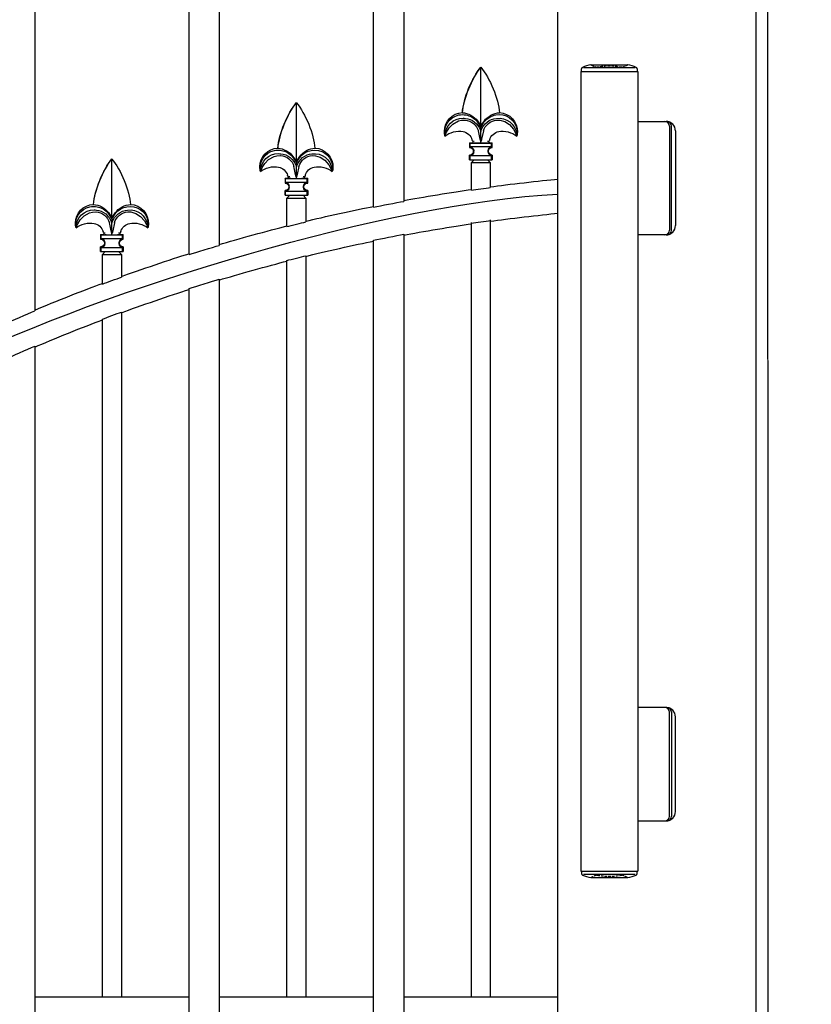
# Model space of a CAD drawing. Units: millimetres. Extents: x 0 to 8410, y 0 to 5940.
# Drawn here: x 3807 to 4226, y 3081 to 3602 of the extents above; entities that cross this region are included whole.
import ezdxf

# ---------------------------------------------------------------- set-up
doc = ezdxf.new("R2010")
doc.units = ezdxf.units.MM
doc.linetypes.add('YHIDDEN_1', pattern=[4, 3, -1])
doc.layers.add('YKK_A1', color=4, linetype='Continuous', lineweight=30)

msp = doc.modelspace()

# ---------------------------------------------------------------- linework, layer by layer
at = {"layer": 'YKK_A1'}
for p, q in [((4196.75, 2622.33), (4197.02, 4217.33)), ((4109.43, 3578.33), (4128.93, 3578.33)), ((4104.18, 3574.83), (4104.18, 3151.83)), ((4104.18, 3574.83), (4134.18, 3574.83)), ((4104.48, 3574.83), (4104.48, 3576.2)), ((4132.9, 3576.64), (4105.46, 3576.64)), ((4133.88, 3576.2), (4133.88, 3574.83)), ((4134.18, 3574.83), (4134.18, 3151.83)), ((4134.18, 3548.33), (4149.63, 3548.33)), ((4150.98, 3545.83), (4150.98, 3490.83)), ((4152.13, 3490.83), (4152.13, 3545.83)), ((4154.18, 3543.33), (4154.18, 3493.33)), ((4149.63, 3488.33), (4134.18, 3488.33)), ((4149.63, 3238.33), (4134.18, 3238.33)), ((4150.98, 3180.83), (4150.98, 3235.83)), ((4152.13, 3235.83), (4152.13, 3180.83)), ((4154.18, 3183.33), (4154.18, 3233.33)), ((4134.18, 3178.33), (4149.63, 3178.33)), ((4104.18, 3151.83), (4134.18, 3151.83)), ((4104.48, 3151.83), (4104.48, 3150.46)), ((4133.88, 3150.46), (4133.88, 3151.83)), ((4132.9, 3150.02), (4105.46, 3150.02)), ((4109.43, 3148.33), (4128.93, 3148.33))]:
    msp.add_line(p, q, dxfattribs=at)
for points in [[(4203.29, 2622.33), (4203.02, 4222.33), (4232.97, 4222.33)], [(4010.41, 4129.23), (4010.41, 3506.08)], [(3994.42, 3503.01), (3994.42, 4124.33)], [(3912.82, 4091.37), (3912.82, 3482.8)], [(3896.82, 3477.92), (3896.82, 4083.54)], [(3815.22, 4033.02), (3815.22, 3448.1)], [(4092.01, 2622.33), (4092.01, 3981.92)], [(4051.25, 3577), (4051.21, 3577.05)], [(4051.21, 3576.96), (4051.25, 3577)], [(4051.21, 3545.95), (4051.21, 3576.96)], [(3953.65, 3558.23), (3953.62, 3558.28)], [(3953.62, 3558.18), (3953.65, 3558.23)], [(3953.62, 3527.17), (3953.62, 3558.18)], [(4041.43, 3553.05), (4041.49, 3552.96)], [(4032.22, 3540.56), (4032.22, 3540.56), (4032.28, 3540.76), (4032.51, 3541.4), (4033.1, 3542.72), (4034.47, 3544.88), (4036.46, 3546.91), (4039.38, 3548.58), (4040.94, 3548.98), (4042.61, 3549.08), (4042.85, 3549.06)], [(4049.13, 3548.48), (4051.21, 3545.39)], [(4049.37, 3548.66), (4051.21, 3545.95)], [(4051.21, 3545.95), (4053.05, 3548.66)], [(4051.21, 3545.39), (4052.86, 3547.94), (4053.3, 3548.48)], [(4059.58, 3549.06), (4061.29, 3549.01), (4063.81, 3548.25), (4066.28, 3546.65), (4068.41, 3544.25), (4069.52, 3542.32), (4069.97, 3541.24), (4070.16, 3540.71), (4070.21, 3540.56)], [(4050.81, 3539.04), (4050.11, 3542.56), (4049.87, 3543.35)], [(4051.01, 3543.69), (4051.21, 3543.09)], [(4051.21, 3545.95), (4051.21, 3545.39)], [(4051.21, 3545.39), (4051.21, 3543.09)], [(4051.21, 3543.09), (4051.23, 3543.14), (4051.42, 3543.69)], [(4051.21, 3537.76), (4051.21, 3543.09)], [(4052.55, 3543.35), (4051.62, 3539.04)], [(4045.21, 3537.06), (4046.52, 3537.06)], [(4045.53, 3536.75), (4045.21, 3537.06)], [(4045.21, 3537.06), (4045.21, 3534.56)], [(4056.9, 3536.75), (4045.53, 3536.75)], [(4045.53, 3534.88), (4045.53, 3536.75)], [(4046.93, 3537.9), (4046.7, 3538.17), (4046.52, 3538.65)], [(4047.69, 3537.77), (4047.03, 3537.84), (4046.9, 3537.89)], [(4051.19, 3537.81), (4050.95, 3538.36), (4050.81, 3539.04)], [(4051.21, 3537.76), (4051.19, 3537.81)], [(4051.24, 3537.81), (4051.21, 3537.76)], [(4051.22, 3537.76), (4051.21, 3537.62)], [(4051.62, 3539.04), (4051.48, 3538.38), (4051.24, 3537.81)], [(4055.91, 3537.06), (4057.21, 3537.06)], [(4057.21, 3537.06), (4056.9, 3536.75)], [(4056.9, 3534.88), (4056.9, 3536.75)], [(4057.21, 3534.56), (4057.21, 3537.06)], [(3943.83, 3534.27), (3943.89, 3534.18)], [(4045.53, 3534.88), (4045.21, 3534.56)], [(4045.21, 3534.56), (4045.22, 3534.56)], [(4056.9, 3534.88), (4045.53, 3534.88)], [(4047.21, 3532.56), (4047.21, 3532.57)], [(4047.42, 3532.78), (4047.42, 3532.82), (4047.42, 3532.88)], [(4047.42, 3532.35), (4047.42, 3532.78)], [(4047.42, 3532.25), (4047.42, 3532.3), (4047.42, 3532.35)], [(4055, 3532.88), (4055, 3532.82), (4055, 3532.78)], [(4055, 3532.35), (4055, 3532.78)], [(4055, 3532.35), (4055, 3532.3), (4055, 3532.25)], [(4055.21, 3532.57), (4055.21, 3532.56)], [(4057.21, 3534.56), (4056.9, 3534.88)], [(4057.21, 3534.56), (4057.21, 3534.56)], [(3856.05, 3528.45), (3856.02, 3528.5)], [(3856.02, 3528.4), (3856.05, 3528.45)], [(3856.02, 3497.39), (3856.02, 3528.4)], [(3934.62, 3521.79), (3934.62, 3521.79), (3934.69, 3521.99), (3934.91, 3522.62), (3935.5, 3523.94), (3936.88, 3526.11), (3938.87, 3528.14), (3941.79, 3529.8), (3943.35, 3530.21), (3945.01, 3530.3), (3945.25, 3530.29)], [(3951.53, 3529.7), (3953.62, 3526.62)], [(3951.78, 3529.88), (3953.62, 3527.17)], [(3953.62, 3527.17), (3955.46, 3529.88)], [(3953.62, 3526.62), (3955.27, 3529.17), (3955.7, 3529.7)], [(3953.62, 3527.17), (3953.62, 3526.62)], [(3953.62, 3526.62), (3953.62, 3524.31)], [(3961.98, 3530.29), (3963.7, 3530.23), (3966.22, 3529.48), (3968.69, 3527.87), (3970.82, 3525.47), (3971.92, 3523.54), (3972.38, 3522.47), (3972.56, 3521.93), (3972.61, 3521.79)], [(4045.21, 3530.56), (4045.53, 3530.25)], [(4045.21, 3528.06), (4045.21, 3530.56)], [(4045.21, 3530.56), (4045.22, 3530.56)], [(4045.21, 3528.06), (4045.53, 3528.06)], [(4045.53, 3528.06), (4045.53, 3530.25)], [(4045.53, 3530.25), (4056.9, 3530.25)], [(4045.53, 3528.06), (4056.9, 3528.06)], [(4046.21, 3526.56), (4047.71, 3528.06)], [(4046.21, 3526.56), (4056.21, 3526.56)], [(4046.21, 3512.04), (4046.21, 3526.56)], [(4056.21, 3526.56), (4054.71, 3528.06)], [(4056.21, 3526.56), (4056.21, 3513.43)], [(4056.9, 3530.25), (4057.21, 3530.56)], [(4056.9, 3528.06), (4056.9, 3530.25)], [(4056.9, 3528.06), (4057.21, 3528.06)], [(4057.21, 3530.56), (4057.21, 3528.06)], [(4057.21, 3530.56), (4057.21, 3530.56)], [(3953.22, 3520.26), (3952.52, 3523.78), (3952.28, 3524.57)], [(3953.41, 3524.91), (3953.62, 3524.31)], [(3953.62, 3524.31), (3953.63, 3524.37), (3953.82, 3524.91)], [(3953.62, 3518.98), (3953.62, 3524.31)], [(3954.96, 3524.57), (3954.02, 3520.26)], [(3947.62, 3518.29), (3948.92, 3518.29)], [(3947.93, 3517.97), (3947.62, 3518.29)], [(3947.62, 3518.29), (3947.62, 3515.78)], [(3947.93, 3516.1), (3947.62, 3515.78)], [(3947.62, 3515.78), (3947.62, 3515.78)], [(3959.3, 3517.97), (3947.93, 3517.97)], [(3947.93, 3516.1), (3947.93, 3517.97)], [(3959.3, 3516.1), (3947.93, 3516.1)], [(3949.33, 3519.13), (3949.1, 3519.4), (3948.93, 3519.88)], [(3950.09, 3519), (3949.43, 3519.07), (3949.31, 3519.11)], [(3953.59, 3519.03), (3953.35, 3519.59), (3953.22, 3520.26)], [(3953.62, 3518.98), (3953.59, 3519.03)], [(3953.64, 3519.03), (3953.62, 3518.98)], [(3953.62, 3518.98), (3953.62, 3518.84)], [(3954.02, 3520.26), (3953.89, 3519.61), (3953.64, 3519.03)], [(3958.31, 3518.29), (3959.61, 3518.29)], [(3959.61, 3518.29), (3959.3, 3517.97)], [(3959.3, 3516.1), (3959.3, 3517.97)], [(3959.61, 3515.78), (3959.3, 3516.1)], [(3959.61, 3515.78), (3959.61, 3518.29)], [(3959.61, 3515.78), (3959.61, 3515.78)], [(3947.62, 3511.79), (3947.93, 3511.47)], [(3947.62, 3509.29), (3947.62, 3511.79)], [(3947.62, 3511.79), (3947.62, 3511.79)], [(3947.93, 3509.29), (3947.93, 3511.47)], [(3947.93, 3511.47), (3959.3, 3511.47)], [(3949.62, 3513.79), (3949.62, 3513.79)], [(3949.83, 3514), (3949.83, 3514.05), (3949.83, 3514.1)], [(3949.83, 3513.57), (3949.83, 3514)], [(3949.83, 3513.48), (3949.83, 3513.52), (3949.83, 3513.57)], [(3957.41, 3514.1), (3957.41, 3514.05), (3957.41, 3514)], [(3957.41, 3513.57), (3957.41, 3514)], [(3957.41, 3513.57), (3957.41, 3513.52), (3957.41, 3513.48)], [(3957.62, 3513.79), (3957.62, 3513.79)], [(3959.3, 3511.47), (3959.61, 3511.79)], [(3959.3, 3509.29), (3959.3, 3511.47)], [(3959.61, 3511.79), (3959.61, 3509.29)], [(3959.61, 3511.79), (3959.61, 3511.79)], [(3947.62, 3509.29), (3947.93, 3509.29)], [(3947.93, 3509.29), (3959.3, 3509.29)], [(3948.62, 3507.79), (3950.12, 3509.29)], [(3948.62, 3507.79), (3958.62, 3507.79)], [(3948.62, 3492.72), (3948.62, 3507.79)], [(3958.62, 3507.79), (3957.12, 3509.29)], [(3958.62, 3507.79), (3958.62, 3495.19)], [(3959.3, 3509.29), (3959.61, 3509.29)], [(3837.03, 3492.01), (3837.03, 3492.01), (3837.09, 3492.21), (3837.32, 3492.84), (3837.91, 3494.16), (3839.28, 3496.33), (3841.27, 3498.36), (3844.19, 3500.02), (3845.75, 3500.43), (3847.42, 3500.52), (3847.66, 3500.51)], [(3846.23, 3504.49), (3846.3, 3504.4)], [(3854.18, 3500.1), (3856.02, 3497.39)], [(3856.02, 3497.39), (3857.86, 3500.1)], [(3864.38, 3500.51), (3866.1, 3500.45), (3868.62, 3499.7), (3871.09, 3498.09), (3873.22, 3495.69), (3874.33, 3493.76), (3874.78, 3492.69), (3874.97, 3492.15), (3875.02, 3492.01)], [(3853.94, 3499.92), (3856.02, 3496.84)], [(3855.82, 3495.13), (3856.02, 3494.54)], [(3856.02, 3496.84), (3857.67, 3499.39), (3858.1, 3499.92)], [(3856.02, 3497.39), (3856.02, 3496.84)], [(3856.02, 3496.84), (3856.02, 3494.54)], [(3856.02, 3494.54), (3856.04, 3494.59), (3856.23, 3495.13)], [(4046.21, 3085.33), (4046.21, 3494.96)], [(4056.21, 3496.37), (4056.21, 3085.33)], [(3851.73, 3489.35), (3851.51, 3489.62), (3851.33, 3490.1)], [(3855.62, 3490.48), (3854.92, 3494), (3854.68, 3494.79)], [(3856, 3489.25), (3855.76, 3489.81), (3855.62, 3490.48)], [(3856.02, 3489.2), (3856.02, 3494.54)], [(3856.42, 3490.48), (3856.29, 3489.83), (3856.05, 3489.25)], [(3857.36, 3494.79), (3856.42, 3490.48)], [(3850.02, 3488.51), (3851.33, 3488.51)], [(3850.34, 3488.19), (3850.02, 3488.51)], [(3850.02, 3488.51), (3850.02, 3486.01)], [(3850.34, 3486.32), (3850.02, 3486.01)], [(3850.02, 3486.01), (3850.03, 3486.01)], [(3850.34, 3486.32), (3850.34, 3488.19)], [(3861.7, 3488.19), (3850.34, 3488.19)], [(3861.7, 3486.32), (3850.34, 3486.32)], [(3852.49, 3489.22), (3851.83, 3489.29), (3851.71, 3489.33)], [(3856.02, 3489.21), (3856, 3489.25)], [(3856.05, 3489.25), (3856.02, 3489.2)], [(3856.02, 3489.2), (3856.02, 3489.07)], [(3860.71, 3488.51), (3862.02, 3488.51)], [(3862.02, 3488.51), (3861.7, 3488.19)], [(3861.7, 3486.32), (3861.7, 3488.19)], [(3862.02, 3486.01), (3861.7, 3486.32)], [(3862.02, 3486.01), (3862.02, 3488.51)], [(3862.02, 3486.01), (3862.02, 3486.01)], [(3994.42, 2772.28), (3994.42, 3485.5)], [(4010.41, 3488.63), (4010.41, 2772.28)], [(3850.02, 3482.01), (3850.34, 3481.7)], [(3850.02, 3479.51), (3850.02, 3482.01)], [(3850.02, 3482.01), (3850.03, 3482.01)], [(3850.02, 3479.51), (3850.34, 3479.51)], [(3850.34, 3479.51), (3850.34, 3481.7)], [(3850.34, 3481.7), (3861.7, 3481.7)], [(3850.34, 3479.51), (3861.7, 3479.51)], [(3851.02, 3478.01), (3852.52, 3479.51)], [(3852.02, 3484), (3852.02, 3484.01)], [(3852.23, 3484.22), (3852.23, 3484.27), (3852.23, 3484.32)], [(3852.23, 3483.8), (3852.23, 3484.22)], [(3852.23, 3483.7), (3852.23, 3483.75), (3852.23, 3483.8)], [(3859.52, 3479.51), (3861.02, 3478.01)], [(3859.81, 3484.32), (3859.81, 3484.27), (3859.81, 3484.22)], [(3859.81, 3483.8), (3859.81, 3484.22)], [(3859.81, 3483.8), (3859.81, 3483.75), (3859.81, 3483.7)], [(3860.02, 3484.01), (3860.02, 3484)], [(3861.7, 3481.7), (3862.02, 3482.01)], [(3861.7, 3479.51), (3861.7, 3481.7)], [(3861.7, 3479.51), (3862.02, 3479.51)], [(3862.02, 3482.01), (3862.02, 3479.51)], [(3862.02, 3482.01), (3862.02, 3482.01)], [(3851.02, 3478.01), (3861.02, 3478.01)], [(3851.02, 3462.34), (3851.02, 3478.01)], [(3861.02, 3478.01), (3861.02, 3465.99)], [(3948.62, 3085.33), (3948.62, 3474.79)], [(3958.62, 3477.32), (3958.62, 3085.33)], [(3912.82, 3464.9), (3912.82, 2772.28)], [(3896.82, 2772.28), (3896.82, 3459.92)], [(3851.02, 3085.33), (3851.02, 3443.79)], [(3861.02, 3447.52), (3861.02, 3085.33)], [(3815.22, 3429.47), (3815.22, 2772.28)], [(3815.22, 3085.33), (3851.02, 3085.33)], [(3851.02, 3085.33), (3861.02, 3085.33)], [(3861.02, 3085.33), (3896.82, 3085.33)], [(3912.82, 3085.33), (3948.62, 3085.33)], [(3948.62, 3085.33), (3958.62, 3085.33)], [(3958.62, 3085.33), (3994.42, 3085.33)], [(4010.41, 3085.33), (4046.21, 3085.33)], [(4046.21, 3085.33), (4056.21, 3085.33)], [(4056.21, 3085.33), (4092.01, 3085.33)]]:
    msp.add_lwpolyline(points, dxfattribs=at)
for centre, radius, start, end in [((4119.18, 3539.55), 40, 104.2168, 110.7684), ((4109.43, 3578.03), 0.3, 90, 104.2168), ((4128.93, 3578.03), 0.3, 75.7832, 90), ((4119.18, 3539.55), 40, 69.2316, 75.7832), ((4105.28, 3576.2), 0.8, 110.7684, 180), ((4133.08, 3576.2), 0.8, 0, 69.2316), ((4148.48, 3545.83), 2.5, 0, 90), ((4149.18, 3543.33), 5, 0, 90), ((4149.63, 3545.83), 2.5, 0, 90), ((4148.48, 3490.83), 2.5, 270, 0), ((4149.18, 3493.33), 5, 270, 0), ((4149.63, 3490.83), 2.5, 270, 0), ((4148.48, 3235.83), 2.5, 0, 90), ((4149.18, 3233.33), 5, 0, 90), ((4149.63, 3235.83), 2.5, 0, 90), ((4149.18, 3183.33), 5, 270, 0), ((4148.48, 3180.83), 2.5, 270, 0), ((4149.63, 3180.83), 2.5, 270, 0), ((4105.28, 3150.46), 0.8, 180, 249.2316), ((4119.18, 3187.11), 40, 249.2316, 255.7832), ((4109.43, 3148.63), 0.3, 255.7832, 270), ((4128.93, 3148.63), 0.3, 270, 284.2168), ((4119.18, 3187.11), 40, 284.2168, 290.7684), ((4133.08, 3150.46), 0.8, 290.7684, 0)]:
    msp.add_arc(centre, radius, start, end, dxfattribs=at)
at = {"layer": 'YKK_A1', "linetype": 'YHIDDEN_1', "ltscale": 0.5}
for centre, radius, start, end in [((4109.43, 3578.03), 0.3, 61.2953, 90), ((4119.18, 3595.83), 20, 241.2953, 250.4307), ((4119.18, 3595.83), 20, 289.5693, 298.7047), ((4128.93, 3578.03), 0.3, 90, 118.7047), ((4112.58, 3577.27), 0.3, 250.4307, 279.9206), ((4119.18, 3539.55), 38, 80.0794, 99.9206), ((4125.78, 3577.27), 0.3, 260.0794, 289.5693), ((4109.43, 3148.63), 0.3, 270, 298.7047), ((4119.18, 3130.82), 20, 109.5693, 118.7047), ((4112.58, 3149.39), 0.3, 80.0794, 109.5693), ((4119.18, 3187.11), 38, 260.0794, 279.9206), ((4125.78, 3149.39), 0.3, 70.4307, 99.9206), ((4119.18, 3130.82), 20, 61.2953, 70.4307), ((4128.93, 3148.63), 0.3, 241.2953, 270)]:
    msp.add_arc(centre, radius, start, end, dxfattribs=at)
at = {"layer": 'YKK_A1'}
for points in [[(4041.43, 3553.05), (4041.93, 3560.33), (4046.48, 3571.49), (4051.21, 3577.05)], [(4041.49, 3552.96), (4042.05, 3560.2), (4046.58, 3571.37), (4051.21, 3576.96)], [(4051.25, 3577), (4055.98, 3571.43), (4060.51, 3560.25), (4061.01, 3552.96)], [(3943.83, 3534.27), (3944.34, 3541.55), (3948.89, 3552.71), (3953.62, 3558.28)], [(3943.89, 3534.18), (3944.45, 3541.42), (3948.98, 3552.6), (3953.62, 3558.18)], [(3953.65, 3558.23), (3958.38, 3552.65), (3962.92, 3541.48), (3963.42, 3534.18)], [(4031.9, 3543.06), (4031.87, 3548.37), (4036.12, 3552.83), (4041.42, 3553.05)], [(4041.49, 3552.96), (4044.27, 3552.92), (4047.83, 3550.97), (4049.37, 3548.66)], [(4053.05, 3548.66), (4054.61, 3551), (4058.2, 3552.94), (4061.01, 3552.96)], [(4042.85, 3549.06), (4045.98, 3548.92), (4049.1, 3546.38), (4049.87, 3543.35)], [(4043.02, 3549.99), (4046.43, 3549.77), (4049.99, 3546.96), (4051.01, 3543.69)], [(4043.33, 3551.78), (4045.3, 3551.57), (4047.95, 3550.06), (4049.13, 3548.48)], [(4051.42, 3543.69), (4052.44, 3546.96), (4056, 3549.77), (4059.41, 3549.99)], [(4052.55, 3543.35), (4053.34, 3546.36), (4056.47, 3548.9), (4059.58, 3549.06)], [(4053.3, 3548.48), (4054.48, 3550.06), (4057.13, 3551.57), (4059.09, 3551.78)], [(4032.22, 3540.57), (4032.03, 3541.2), (4031.88, 3542.4), (4031.9, 3543.06)], [(4032.22, 3540.56), (4034.49, 3542.59), (4038.8, 3543.68), (4041.77, 3542.97)], [(4041.77, 3542.97), (4043.91, 3542.68), (4046.02, 3540.76), (4046.5, 3538.65)], [(4055.93, 3538.65), (4056.4, 3540.76), (4058.51, 3542.68), (4060.66, 3542.97)], [(4060.66, 3542.97), (4063.62, 3543.67), (4067.93, 3542.59), (4070.21, 3540.56)], [(4051.22, 3536.79), (4050.24, 3536.79), (4048.34, 3536.85), (4047.38, 3536.92)], [(4051.22, 3536.79), (4051.22, 3537), (4051.21, 3537.41), (4051.22, 3537.62)], [(4055.04, 3536.92), (4054.08, 3536.85), (4052.18, 3536.78), (4051.22, 3536.79)], [(4055.52, 3537.89), (4055.32, 3537.82), (4054.95, 3537.77), (4054.74, 3537.77)], [(4055.9, 3538.65), (4055.89, 3538.39), (4055.71, 3538.04), (4055.5, 3537.87)], [(3934.31, 3524.28), (3934.27, 3529.59), (3938.53, 3534.05), (3943.83, 3534.27)], [(3943.89, 3534.18), (3946.67, 3534.14), (3950.23, 3532.2), (3951.78, 3529.88)], [(3945.74, 3533), (3947.7, 3532.79), (3950.35, 3531.29), (3951.53, 3529.7)], [(3955.46, 3529.88), (3957.01, 3532.23), (3960.6, 3534.17), (3963.42, 3534.18)], [(3955.7, 3529.7), (3956.88, 3531.28), (3959.53, 3532.79), (3961.5, 3533)], [(4045.53, 3534.87), (4046.56, 3534.79), (4047.4, 3533.91), (4047.42, 3532.88)], [(4047.42, 3532.25), (4047.4, 3531.22), (4046.56, 3530.33), (4045.53, 3530.25)], [(4055, 3532.88), (4055.02, 3533.91), (4055.87, 3534.79), (4056.9, 3534.87)], [(4056.9, 3530.25), (4055.87, 3530.33), (4055.02, 3531.22), (4055, 3532.25)], [(3846.23, 3504.49), (3846.74, 3511.77), (3851.29, 3522.93), (3856.02, 3528.5)], [(3846.3, 3504.4), (3846.85, 3511.64), (3851.38, 3522.82), (3856.02, 3528.4)], [(3856.05, 3528.45), (3860.79, 3522.87), (3865.32, 3511.7), (3865.82, 3504.41)], [(3945.25, 3530.29), (3948.38, 3530.14), (3951.5, 3527.6), (3952.28, 3524.57)], [(3945.42, 3531.22), (3948.83, 3530.99), (3952.39, 3528.18), (3953.41, 3524.91)], [(3953.82, 3524.91), (3954.84, 3528.18), (3958.4, 3530.99), (3961.81, 3531.22)], [(3954.96, 3524.57), (3955.75, 3527.58), (3958.87, 3530.13), (3961.98, 3530.29)], [(3934.62, 3521.8), (3934.43, 3522.43), (3934.28, 3523.63), (3934.31, 3524.28)], [(3934.62, 3521.78), (3936.89, 3523.81), (3941.21, 3524.9), (3944.17, 3524.19)], [(3944.17, 3524.19), (3946.32, 3523.91), (3948.42, 3521.99), (3948.91, 3519.87)], [(3958.33, 3519.87), (3958.81, 3521.99), (3960.92, 3523.91), (3963.06, 3524.19)], [(3963.06, 3524.19), (3966.03, 3524.9), (3970.34, 3523.81), (3972.61, 3521.79)], [(3947.93, 3516.09), (3948.96, 3516.02), (3949.8, 3515.13), (3949.83, 3514.1)], [(3953.62, 3518.02), (3952.65, 3518.01), (3950.75, 3518.07), (3949.78, 3518.15)], [(3953.62, 3518.02), (3953.62, 3518.22), (3953.62, 3518.64), (3953.62, 3518.84)], [(3957.45, 3518.15), (3956.48, 3518.07), (3954.59, 3518), (3953.62, 3518.02)], [(3957.93, 3519.11), (3957.73, 3519.05), (3957.35, 3518.99), (3957.14, 3519)], [(3957.41, 3514.1), (3957.43, 3515.13), (3958.27, 3516.02), (3959.3, 3516.09)], [(3958.3, 3519.87), (3958.29, 3519.62), (3958.11, 3519.26), (3957.91, 3519.1)], [(4056.21, 3513.75), (4065.19, 3515), (4082.98, 3517.02), (4092.01, 3517.83)], [(3949.83, 3513.48), (3949.8, 3512.44), (3948.96, 3511.55), (3947.93, 3511.48)], [(3959.3, 3511.48), (3958.27, 3511.55), (3957.43, 3512.44), (3957.41, 3513.48)], [(4010.41, 3506.51), (4019.38, 3508.21), (4037.17, 3511.12), (4046.21, 3512.36)], [(4046.21, 3512.04), (4048.72, 3512.41), (4053.71, 3513.1), (4056.21, 3513.43)], [(3771.06, 3419.99), (3853.03, 3460.33), (4002.3, 3505.35), (4092.01, 3509.9)], [(3994.42, 3503.01), (3998.42, 3503.82), (4006.39, 3505.36), (4010.41, 3506.08)], [(3836.71, 3494.51), (3836.68, 3499.81), (3840.93, 3504.27), (3846.23, 3504.49)], [(3846.3, 3504.4), (3849.08, 3504.36), (3852.64, 3502.42), (3854.18, 3500.1)], [(3847.66, 3500.51), (3850.78, 3500.37), (3853.91, 3497.82), (3854.68, 3494.79)], [(3847.82, 3501.44), (3851.24, 3501.21), (3854.8, 3498.4), (3855.82, 3495.13)], [(3848.14, 3503.22), (3850.11, 3503.01), (3852.75, 3501.51), (3853.94, 3499.92)], [(3856.23, 3495.13), (3857.25, 3498.4), (3860.81, 3501.21), (3864.22, 3501.44)], [(3857.36, 3494.79), (3858.15, 3497.8), (3861.28, 3500.35), (3864.38, 3500.51)], [(3857.86, 3500.1), (3859.42, 3502.45), (3863.01, 3504.39), (3865.82, 3504.41)], [(3858.1, 3499.92), (3859.29, 3501.51), (3861.94, 3503.01), (3863.9, 3503.22)], [(3958.62, 3495.51), (3967.57, 3497.74), (3985.36, 3501.67), (3994.42, 3503.43)], [(3837.02, 3492.01), (3839.3, 3494.03), (3843.61, 3495.12), (3846.57, 3494.41)], [(3865.47, 3494.41), (3868.43, 3495.12), (3872.74, 3494.03), (3875.01, 3492.01)], [(3948.62, 3492.72), (3951.12, 3493.36), (3956.11, 3494.59), (3958.62, 3495.19)], [(4046.21, 3494.5), (4048.72, 3494.87), (4053.71, 3495.58), (4056.21, 3495.91)], [(4056.21, 3495.59), (4065.19, 3496.87), (4082.98, 3498.93), (4092.01, 3499.75)], [(3837.02, 3492.02), (3836.84, 3492.65), (3836.69, 3493.85), (3836.71, 3494.51)], [(3846.57, 3494.41), (3848.72, 3494.13), (3850.83, 3492.21), (3851.31, 3490.09)], [(3860.71, 3490.09), (3860.69, 3489.84), (3860.51, 3489.48), (3860.31, 3489.32)], [(3860.73, 3490.09), (3861.21, 3492.21), (3863.32, 3494.13), (3865.47, 3494.41)], [(3912.82, 3483.24), (3921.76, 3485.94), (3939.55, 3490.81), (3948.62, 3493.04)], [(4010.41, 3488.21), (4019.38, 3489.94), (4037.17, 3492.91), (4046.21, 3494.18)], [(3850.33, 3486.32), (3851.36, 3486.24), (3852.21, 3485.35), (3852.23, 3484.32)], [(3856.02, 3488.24), (3855.05, 3488.23), (3853.15, 3488.3), (3852.19, 3488.37)], [(3856.02, 3488.24), (3856.02, 3488.44), (3856.02, 3488.86), (3856.02, 3489.07)], [(3859.85, 3488.37), (3858.89, 3488.29), (3856.99, 3488.23), (3856.02, 3488.24)], [(3860.33, 3489.33), (3860.13, 3489.27), (3859.75, 3489.21), (3859.54, 3489.22)], [(3859.81, 3484.32), (3859.83, 3485.35), (3860.68, 3486.24), (3861.71, 3486.32)], [(3958.62, 3476.99), (3967.57, 3479.26), (3985.36, 3483.27), (3994.42, 3485.07)], [(3994.42, 3485.5), (3998.42, 3486.33), (4006.39, 3487.9), (4010.41, 3488.63)], [(3852.23, 3483.7), (3852.21, 3482.66), (3851.36, 3481.77), (3850.33, 3481.7)], [(3861.71, 3481.7), (3860.68, 3481.77), (3859.83, 3482.66), (3859.81, 3483.7)], [(3896.82, 3477.92), (3900.82, 3479.19), (3908.79, 3481.62), (3912.82, 3482.8)], [(3861.02, 3466.32), (3869.95, 3469.59), (3887.73, 3475.57), (3896.82, 3478.36)], [(3912.82, 3464.46), (3921.76, 3467.22), (3939.54, 3472.19), (3948.62, 3474.47)], [(3948.62, 3474.79), (3951.12, 3475.45), (3956.11, 3476.7), (3958.62, 3477.32)], [(3851.02, 3462.34), (3853.52, 3463.27), (3858.51, 3465.09), (3861.02, 3465.99)], [(3896.82, 3459.92), (3900.82, 3461.22), (3908.79, 3463.7), (3912.82, 3464.9)], [(3815.22, 3448.55), (3825.4, 3452.88), (3842.69, 3459.64), (3851.02, 3462.68)], [(3861.02, 3447.18), (3869.95, 3450.52), (3887.73, 3456.63), (3896.82, 3459.48)], [(3799.22, 3441.23), (3803.22, 3443), (3811.19, 3446.42), (3815.22, 3448.1)], [(3815.22, 3429.01), (3824.13, 3432.89), (3841.91, 3440.06), (3851.02, 3443.45)], [(3851.02, 3443.79), (3853.52, 3444.74), (3858.51, 3446.6), (3861.02, 3447.52)], [(3799.22, 3422.45), (3803.21, 3424.26), (3811.19, 3427.76), (3815.22, 3429.47)]]:
    msp.add_open_spline(points, degree=3, dxfattribs=at)
for points in [[(4059.09, 3551.78), (4064.22, 3552.8), (4069.2, 3549.47), (4070.22, 3544.34), (4070.47, 3543.34), (4070.47, 3541.56), (4070.21, 3540.56)], [(4061, 3553.05), (4066.51, 3552.79), (4070.77, 3548.11), (4070.51, 3542.59), (4070.5, 3542.07), (4070.36, 3541.1), (4070.22, 3540.6)], [(4032.22, 3540.56), (4031.15, 3545.68), (4034.43, 3550.69), (4039.55, 3551.76), (4040.55, 3552.02), (4042.33, 3552.03), (4043.33, 3551.78)], [(4032.22, 3540.87), (4032.31, 3546.05), (4036.59, 3550.19), (4041.78, 3550.1), (4042.1, 3550.1), (4042.7, 3550.05), (4043.02, 3549.99)], [(4059.41, 3549.99), (4064.62, 3550.7), (4069.41, 3547.06), (4070.12, 3541.85), (4070.17, 3541.52), (4070.21, 3540.89), (4070.21, 3540.56)], [(4046.9, 3537.89), (4047.08, 3537.67), (4047.05, 3537.36), (4046.84, 3537.18), (4046.77, 3537.11), (4046.62, 3537.05), (4046.52, 3537.06)], [(4055.91, 3537.06), (4055.63, 3537.06), (4055.41, 3537.29), (4055.41, 3537.56), (4055.4, 3537.66), (4055.45, 3537.81), (4055.52, 3537.89)], [(3934.62, 3521.79), (3933.55, 3526.9), (3936.84, 3531.91), (3941.95, 3532.98), (3942.95, 3533.24), (3944.74, 3533.25), (3945.74, 3533)], [(3934.62, 3522.09), (3934.72, 3527.28), (3939, 3531.41), (3944.19, 3531.32), (3944.5, 3531.32), (3945.11, 3531.27), (3945.42, 3531.22)], [(3961.5, 3533), (3966.63, 3534.02), (3971.61, 3530.7), (3972.63, 3525.57), (3972.88, 3524.57), (3972.87, 3522.79), (3972.61, 3521.79)], [(3961.81, 3531.22), (3967.02, 3531.93), (3971.82, 3528.28), (3972.53, 3523.07), (3972.58, 3522.74), (3972.62, 3522.12), (3972.61, 3521.79)], [(3963.4, 3534.27), (3968.92, 3534.01), (3973.18, 3529.33), (3972.92, 3523.82), (3972.91, 3523.29), (3972.76, 3522.33), (3972.62, 3521.82)], [(4045.22, 3534.56), (4046.32, 3534.56), (4047.21, 3533.67), (4047.21, 3532.57), (4047.21, 3532.57), (4047.21, 3532.57), (4047.21, 3532.57)], [(4047.21, 3532.56), (4047.21, 3531.46), (4046.32, 3530.56), (4045.22, 3530.56), (4045.22, 3530.56), (4045.22, 3530.56), (4045.22, 3530.56)], [(4055.21, 3532.57), (4055.21, 3533.67), (4056.1, 3534.56), (4057.21, 3534.56), (4057.21, 3534.56), (4057.21, 3534.56), (4057.21, 3534.56)], [(4057.21, 3530.56), (4056.11, 3530.56), (4055.21, 3531.46), (4055.21, 3532.56), (4055.21, 3532.56), (4055.21, 3532.56), (4055.21, 3532.56)], [(3947.62, 3515.78), (3948.72, 3515.79), (3949.62, 3514.9), (3949.62, 3513.79), (3949.62, 3513.79), (3949.62, 3513.79), (3949.62, 3513.79)], [(3949.31, 3519.11), (3949.48, 3518.9), (3949.46, 3518.58), (3949.25, 3518.4), (3949.17, 3518.33), (3949.03, 3518.28), (3948.92, 3518.29)], [(3957.62, 3513.79), (3957.61, 3514.89), (3958.51, 3515.78), (3959.61, 3515.78), (3959.61, 3515.78), (3959.61, 3515.78), (3959.61, 3515.78)], [(3958.31, 3518.29), (3958.03, 3518.29), (3957.81, 3518.51), (3957.81, 3518.79), (3957.8, 3518.89), (3957.86, 3519.04), (3957.93, 3519.11)], [(3949.62, 3513.79), (3949.62, 3512.68), (3948.73, 3511.79), (3947.62, 3511.79), (3947.62, 3511.79), (3947.62, 3511.79), (3947.62, 3511.79)], [(3959.61, 3511.79), (3958.51, 3511.79), (3957.62, 3512.68), (3957.62, 3513.78), (3957.62, 3513.78), (3957.62, 3513.79), (3957.62, 3513.79)], [(3837.03, 3492.01), (3835.96, 3497.12), (3839.24, 3502.14), (3844.36, 3503.2), (3845.35, 3503.47), (3847.14, 3503.47), (3848.14, 3503.22)], [(3837.03, 3492.31), (3837.12, 3497.5), (3841.4, 3501.63), (3846.59, 3501.54), (3846.91, 3501.54), (3847.51, 3501.49), (3847.82, 3501.44)], [(3863.9, 3503.22), (3869.03, 3504.24), (3874.01, 3500.92), (3875.03, 3495.79), (3875.28, 3494.79), (3875.28, 3493.01), (3875.02, 3492.01)], [(3864.22, 3501.44), (3869.43, 3502.15), (3874.22, 3498.5), (3874.93, 3493.29), (3874.98, 3492.96), (3875.02, 3492.34), (3875.02, 3492.01)], [(3865.81, 3504.49), (3871.32, 3504.23), (3875.58, 3499.55), (3875.32, 3494.04), (3875.31, 3493.51), (3875.17, 3492.55), (3875.03, 3492.04)], [(3850.03, 3486.01), (3851.13, 3486.01), (3852.02, 3485.11), (3852.02, 3484.01), (3852.02, 3484.01), (3852.02, 3484.01), (3852.02, 3484.01)], [(3851.71, 3489.33), (3851.89, 3489.12), (3851.86, 3488.81), (3851.65, 3488.63), (3851.58, 3488.55), (3851.43, 3488.5), (3851.33, 3488.51)], [(3860.02, 3484.01), (3860.02, 3485.11), (3860.91, 3486.01), (3862.01, 3486.01), (3862.01, 3486.01), (3862.02, 3486.01), (3862.02, 3486.01)], [(3860.71, 3488.51), (3860.44, 3488.51), (3860.21, 3488.73), (3860.21, 3489.01), (3860.21, 3489.11), (3860.26, 3489.25), (3860.33, 3489.33)], [(3852.02, 3484), (3852.02, 3482.9), (3851.13, 3482.01), (3850.03, 3482.01), (3850.03, 3482.01), (3850.03, 3482.01), (3850.03, 3482.01)], [(3862.02, 3482.01), (3860.91, 3482.01), (3860.02, 3482.9), (3860.02, 3484), (3860.02, 3484), (3860.02, 3484), (3860.02, 3484)]]:
    msp.add_open_spline(points, degree=3, knots=[0, 0, 0, 0, 1, 1, 1, 2, 2, 2, 2], dxfattribs=at)

doc.saveas('drawing.dxf')
